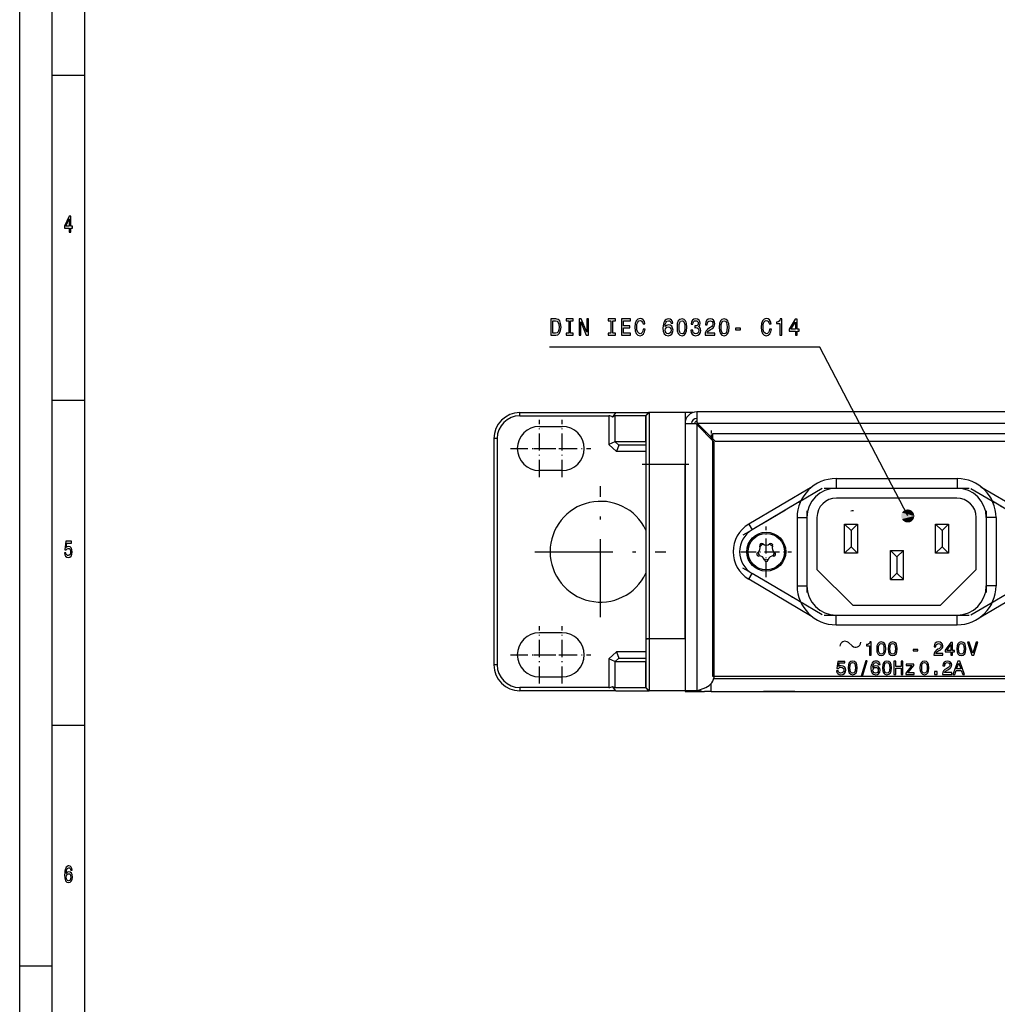
# Model space of a CAD drawing. Extents: x 0 to 841, y 0 to 594.
# Drawn here: x 0 to 150, y 291 to 443 of the extents above; entities that cross this region are included whole.
import ezdxf

# ---------------------------------------------------------------- set-up
doc = ezdxf.new("R2010")
doc.units = 0
doc.linetypes.add('DASHDOT', pattern=[18.5, 12, -3, 0.5, -3])
doc.layers.get('0').update_dxf_attribs({"linetype": 'CONTINUOUS'})

msp = doc.modelspace()

# ---------------------------------------------------------------- linework, layer by layer
at = {"color": 7}
for p, q in [((0, 0), (0, 594)), ((5, 5), (5, 589)), ((10, 10), (10, 584)), ((524.35, 382.19), (104.15, 382.19)), ((102.35, 380.39), (102.35, 339.29)), ((104.15, 380.25), (104.15, 339.29)), ((524.2, 380.39), (104.29, 380.39)), ((72.95, 378.09), (72.95, 343.29)), ((73.45, 378.09), (73.45, 343.29)), ((106.85, 341.68), (106.85, 377.55)), ((106.99, 377.69), (254.77, 377.69)), ((96.35, 374.09), (96.35, 347.29)), ((96.85, 374.09), (96.85, 347.29)), ((102.35, 347.29), (102.35, 374.09)), ((106.79, 341.19), (521.71, 341.19)), ((106.35, 339.19), (522.15, 339.19))]:
    msp.add_line(p, q, dxfattribs=at)
at = {"color": 7, "ltscale": 0.125}
for p, q in [((5, 434), (10, 434)), ((5, 384), (10, 384)), ((5, 334), (10, 334)), ((0, 297), (5, 297))]:
    msp.add_line(p, q, dxfattribs=at)
at = {"color": 7, "ltscale": 0.0125}
for p, q in [((76.95, 381.59), (76.95, 382.09)), ((73.45, 378.09), (72.95, 378.09)), ((96.85, 374.09), (96.35, 374.09)), ((96.85, 347.29), (96.35, 347.29)), ((73.45, 343.29), (72.95, 343.29)), ((76.95, 339.79), (76.95, 339.29))]:
    msp.add_line(p, q, dxfattribs=at)
at = {"color": 7, "ltscale": 0.368569}
for p, q in [((76.95, 382.09), (91.69, 382.09)), ((91.69, 339.29), (76.95, 339.29))]:
    msp.add_line(p, q, dxfattribs=at)
at = {"color": 7, "ltscale": 0.020779}
for p, q in [((91.69, 382.09), (91.21, 381.41)), ((91.69, 339.29), (91.21, 339.97))]:
    msp.add_line(p, q, dxfattribs=at)
at = {"color": 7, "ltscale": 0.12667}
for p, q in [((91.69, 382.09), (96.76, 382.09)), ((91.69, 339.29), (96.76, 339.29))]:
    msp.add_line(p, q, dxfattribs=at)
at = {"color": 7, "ltscale": 0.017153}
for p, q in [((96.76, 382.09), (96.29, 381.59)), ((96.76, 339.29), (96.29, 339.79))]:
    msp.add_line(p, q, dxfattribs=at)
at = {"color": 7, "ltscale": 0.017678}
for p, q in [((96.85, 382.09), (96.35, 381.59)), ((96.85, 339.29), (96.35, 339.79))]:
    msp.add_line(p, q, dxfattribs=at)
at = {"color": 7, "ltscale": 0.002262}
for p, q in [((96.85, 382.09), (96.76, 382.09)), ((96.76, 339.29), (96.85, 339.29))]:
    msp.add_line(p, q, dxfattribs=at)
at = {"color": 7, "ltscale": 0.1375}
for p, q in [((102.35, 382.09), (96.85, 382.09)), ((102.35, 374.09), (96.85, 374.09)), ((102.35, 347.29), (96.85, 347.29)), ((102.35, 339.29), (96.85, 339.29))]:
    msp.add_line(p, q, dxfattribs=at)
at = {"color": 7, "ltscale": 0.2}
for p, q in [((96.85, 382.09), (96.85, 374.09)), ((102.35, 382.09), (102.35, 374.09)), ((122.65, 365.94), (122.65, 357.94)), ((147.15, 357.94), (147.15, 365.94)), ((96.85, 347.29), (96.85, 339.29)), ((102.35, 347.29), (102.35, 339.29))]:
    msp.add_line(p, q, dxfattribs=at)
at = {"color": 7, "ltscale": 0.030198}
msp.add_line((103.55, 382.09), (102.35, 382.09), dxfattribs=at)
at = {"color": 7, "ltscale": 0.041464}
for p, q in [((104.15, 382.19), (104.15, 380.54)), ((102.35, 380.39), (104, 380.39))]:
    msp.add_line(p, q, dxfattribs=at)
at = {"color": 7, "ltscale": 0.342311}
for p, q in [((76.95, 381.59), (90.64, 381.59)), ((90.64, 339.79), (76.95, 339.79))]:
    msp.add_line(p, q, dxfattribs=at)
at = {"color": 7, "linetype": 'DASHDOT', "ltscale": 0.221}
for p, q in [((79.95, 372.15), (79.95, 380.99)), ((83.45, 372.15), (83.45, 380.99)), ((75.53, 376.57), (84.37, 376.57)), ((79.03, 376.57), (87.87, 376.57)), ((79.95, 340.4), (79.95, 349.24)), ((83.45, 340.4), (83.45, 349.24)), ((75.53, 344.82), (84.37, 344.82)), ((79.03, 344.82), (87.87, 344.82))]:
    msp.add_line(p, q, dxfattribs=at)
at = {"color": 7, "ltscale": 0.110355}
for p, q in [((90.64, 381.59), (90.64, 377.18)), ((90.64, 344.21), (90.64, 339.79))]:
    msp.add_line(p, q, dxfattribs=at)
at = {"color": 7, "ltscale": 0.117689}
for p, q in [((96.29, 381.59), (91.58, 381.59)), ((91.58, 339.79), (96.29, 339.79))]:
    msp.add_line(p, q, dxfattribs=at)
at = {"color": 7, "ltscale": 0.100194}
for p, q in [((91.58, 381.59), (91.58, 377.59)), ((91.58, 343.8), (91.58, 339.79))]:
    msp.add_line(p, q, dxfattribs=at)
at = {"color": 7, "ltscale": 0.1}
for p, q in [((96.29, 381.59), (96.29, 377.59)), ((96.29, 343.79), (96.29, 339.79))]:
    msp.add_line(p, q, dxfattribs=at)
at = {"color": 7, "ltscale": 0.001508}
for p, q in [((96.35, 381.59), (96.29, 381.59)), ((96.29, 377.59), (96.35, 377.59)), ((96.35, 343.79), (96.29, 343.79)), ((96.29, 339.79), (96.35, 339.79))]:
    msp.add_line(p, q, dxfattribs=at)
at = {"color": 7, "ltscale": 0.1875}
for p, q in [((96.35, 381.59), (96.35, 374.09)), ((96.35, 347.29), (96.35, 339.79))]:
    msp.add_line(p, q, dxfattribs=at)
at = {"color": 7, "ltscale": 0.005}
for p, q in [((104, 380.39), (104.15, 380.25)), ((104.15, 380.54), (104.29, 380.39))]:
    msp.add_line(p, q, dxfattribs=at)
at = {"color": 7, "ltscale": 0.09546}
for p, q in [((106.85, 377.55), (104.15, 380.25)), ((104.29, 380.39), (106.99, 377.69))]:
    msp.add_line(p, q, dxfattribs=at)
at = {"color": 7, "ltscale": 0.0875}
for p, q in [((79.95, 379.97), (83.45, 379.97)), ((83.45, 373.17), (79.95, 373.17)), ((83.45, 348.22), (79.95, 348.22)), ((79.95, 341.42), (83.45, 341.42))]:
    msp.add_line(p, q, dxfattribs=at)
at = {"color": 7, "ltscale": 0.007071}
for p, q in [((105.2, 379.19), (105.49, 379.19)), ((106.35, 378.05), (106.35, 378.34))]:
    msp.add_line(p, q, dxfattribs=at)
at = {"color": 7, "linetype": 'DASHDOT', "ltscale": 0.034242}
msp.add_line((106.35, 379.31), (106.35, 377.94), dxfattribs=at)
at = {"color": 140}
for p, q in [((106.65, 378.89), (521.85, 378.89)), ((106.65, 341.49), (106.65, 378.89)), ((521.85, 341.49), (106.65, 341.49))]:
    msp.add_line(p, q, dxfattribs=at)
at = {"color": 7, "ltscale": 0.025596}
for p, q in [((91.58, 377.59), (90.64, 377.18)), ((91.58, 343.8), (90.64, 344.21))]:
    msp.add_line(p, q, dxfattribs=at)
at = {"color": 7, "ltscale": 0.039639}
for p, q in [((90.64, 377.18), (91.79, 376.09)), ((90.64, 344.21), (91.79, 345.29))]:
    msp.add_line(p, q, dxfattribs=at)
at = {"color": 7, "ltscale": 0.116777}
for p, q in [((96.29, 377.59), (91.61, 377.59)), ((91.61, 343.79), (96.29, 343.79))]:
    msp.add_line(p, q, dxfattribs=at)
at = {"color": 7, "ltscale": 0.019337}
msp.add_line((91.61, 377.59), (92.18, 377.06), dxfattribs=at)
at = {"color": 7, "ltscale": 0.002201}
msp.add_line((96.29, 377.59), (96.35, 377.53), dxfattribs=at)
at = {"color": 7, "ltscale": 0.026092}
for p, q in [((92.18, 377.06), (91.79, 376.09)), ((91.79, 345.29), (92.18, 344.32))]:
    msp.add_line(p, q, dxfattribs=at)
at = {"color": 7, "ltscale": 0.113799}
for p, q in [((96.35, 376.09), (91.79, 376.09)), ((96.35, 345.29), (91.79, 345.29))]:
    msp.add_line(p, q, dxfattribs=at)
at = {"color": 7, "ltscale": 0.102779}
for p, q in [((96.35, 377.09), (92.23, 377.09)), ((92.23, 344.29), (96.35, 344.29))]:
    msp.add_line(p, q, dxfattribs=at)
at = {"color": 7, "linetype": 'DASHDOT', "ltscale": 0.18}
msp.add_line((102.95, 374.09), (95.75, 374.09), dxfattribs=at)
at = {"color": 7, "ltscale": 0.465}
for p, q in [((125.6, 371.94), (144.2, 371.94)), ((125.6, 370.44), (144.2, 370.44)), ((125.6, 350.94), (144.2, 350.94)), ((125.6, 349.44), (144.2, 349.44))]:
    msp.add_line(p, q, dxfattribs=at)
at = {"color": 7, "ltscale": 0.0375}
for p, q in [((125.6, 371.94), (125.6, 370.44)), ((144.2, 371.94), (144.2, 370.44)), ((119.6, 365.94), (121.1, 365.94)), ((150.2, 365.94), (148.7, 365.94)), ((119.6, 355.44), (121.1, 355.44)), ((150.2, 355.44), (148.7, 355.44)), ((125.6, 349.44), (125.6, 350.94)), ((144.2, 349.44), (144.2, 350.94))]:
    msp.add_line(p, q, dxfattribs=at)
at = {"color": 7, "linetype": 'DASHDOT'}
for p, q in [((89.35, 350.62), (89.35, 370.77)), ((123.74, 370.44), (146.06, 370.44)), ((79.27, 360.69), (99.42, 360.69)), ((123.74, 350.94), (146.06, 350.94))]:
    msp.add_line(p, q, dxfattribs=at)
at = {"color": 7, "linetype": 'DASHDOT', "ltscale": 0.353946}
for p, q in [((123.45, 370.43), (111.27, 363.23)), ((123.45, 350.95), (111.27, 358.16))]:
    msp.add_line(p, q, dxfattribs=at)
at = {"color": 7, "ltscale": 0.284001}
for p, q in [((121.93, 370.69), (112.15, 364.91)), ((147.86, 370.69), (157.64, 364.91)), ((121.93, 350.69), (112.15, 356.48)), ((147.86, 350.69), (157.64, 356.48))]:
    msp.add_line(p, q, dxfattribs=at)
at = {"color": 7, "linetype": 'DASHDOT', "ltscale": 0.353945}
msp.add_line((146.34, 370.43), (158.52, 363.23), dxfattribs=at)
at = {"color": 7, "ltscale": 0.217836}
for p, q in [((120.16, 368.49), (112.66, 364.05)), ((149.63, 368.49), (157.13, 364.05))]:
    msp.add_line(p, q, dxfattribs=at)
at = {"color": 7, "ltscale": 0.4625}
msp.add_line((144.15, 368.94), (125.65, 368.94), dxfattribs=at)
at = {"color": 7, "linetype": 'DASHDOT', "ltscale": 0.315}
for p, q in [((121.1, 366.99), (121.1, 354.39)), ((148.7, 366.99), (148.7, 354.39))]:
    msp.add_line(p, q, dxfattribs=at)
at = {"color": 7, "ltscale": 0.2625}
for p, q in [((119.6, 365.94), (119.6, 355.44)), ((121.1, 365.94), (121.1, 355.44)), ((148.7, 365.94), (148.7, 355.44)), ((150.2, 365.94), (150.2, 355.44))]:
    msp.add_line(p, q, dxfattribs=at)
at = {"color": 7, "ltscale": 0.025}
for p, q in [((112.15, 364.91), (112.66, 364.05)), ((112.15, 356.48), (112.66, 357.34)), ((106.35, 339.19), (105.35, 339.19))]:
    msp.add_line(p, q, dxfattribs=at)
at = {"color": 7, "linetype": 'DASHDOT', "ltscale": 0.195}
for p, q in [((114.85, 356.79), (114.85, 364.59)), ((110.95, 360.69), (118.75, 360.69))]:
    msp.add_line(p, q, dxfattribs=at)
at = {"color": 7, "ltscale": 0.05}
for p, q in [((126.9, 364.94), (128.9, 364.94)), ((140.9, 364.94), (142.9, 364.94)), ((133.96, 360.89), (135.96, 360.89)), ((128.9, 360.44), (126.9, 360.44)), ((142.9, 360.44), (140.9, 360.44)), ((133.96, 356.39), (135.96, 356.39))]:
    msp.add_line(p, q, dxfattribs=at)
at = {"color": 7, "ltscale": 0.1125}
for p, q in [((126.9, 360.44), (126.9, 364.94)), ((128.9, 364.94), (128.9, 360.44)), ((140.9, 360.44), (140.9, 364.94)), ((142.9, 364.94), (142.9, 360.44)), ((133.96, 356.39), (133.96, 360.89)), ((135.96, 356.39), (135.96, 360.89))]:
    msp.add_line(p, q, dxfattribs=at)
at = {"color": 7, "ltscale": 0.035355}
for p, q in [((126.9, 364.94), (127.9, 363.94)), ((128.9, 364.94), (127.9, 363.94)), ((141.9, 363.94), (140.9, 364.94)), ((142.9, 364.94), (141.9, 363.94)), ((127.9, 361.44), (126.9, 360.44)), ((127.9, 361.44), (128.9, 360.44)), ((134.96, 359.89), (133.96, 360.89)), ((134.96, 359.89), (135.96, 360.89)), ((141.9, 361.44), (140.9, 360.44)), ((142.9, 360.44), (141.9, 361.44)), ((134.96, 357.39), (133.96, 356.39)), ((134.96, 357.39), (135.96, 356.39))]:
    msp.add_line(p, q, dxfattribs=at)
at = {"color": 7, "ltscale": 0.0625}
for p, q in [((127.9, 363.94), (127.9, 361.44)), ((141.9, 363.94), (141.9, 361.44)), ((134.96, 359.89), (134.96, 357.39))]:
    msp.add_line(p, q, dxfattribs=at)
at = {"color": 7, "ltscale": 0.194454}
for p, q in [((122.65, 357.94), (128.15, 352.44)), ((141.65, 352.44), (147.15, 357.94))]:
    msp.add_line(p, q, dxfattribs=at)
at = {"color": 7, "linetype": 'DASHDOT', "ltscale": 0.35396}
msp.add_line((146.34, 350.95), (158.52, 358.16), dxfattribs=at)
at = {"color": 7, "ltscale": 0.217835}
for p, q in [((120.16, 352.9), (112.66, 357.34)), ((149.63, 352.9), (157.13, 357.34))]:
    msp.add_line(p, q, dxfattribs=at)
at = {"color": 7, "linetype": 'DASHDOT', "ltscale": 0.000224304}
msp.add_line((134.96, 356.39), (134.96, 356.39), dxfattribs=at)
at = {"color": 7, "ltscale": 0.3375}
msp.add_line((128.15, 352.44), (141.65, 352.44), dxfattribs=at)
at = {"color": 7, "linetype": 'DASHDOT', "ltscale": 0.015015}
msp.add_line((96.3, 347.29), (96.9, 347.29), dxfattribs=at)
at = {"color": 7, "ltscale": 0.019426}
msp.add_line((127.49, 346.7), (128.06, 346.19), dxfattribs=at)
at = {"color": 7, "ltscale": 0.019338}
msp.add_line((91.61, 343.79), (92.18, 344.32), dxfattribs=at)
at = {"color": 7, "ltscale": 0.002202}
msp.add_line((96.29, 343.79), (96.35, 343.86), dxfattribs=at)
at = {"color": 7, "ltscale": 0.045}
msp.add_line((104.15, 339.29), (102.35, 339.29), dxfattribs=at)
at = {"color": 7, "ltscale": 0.002503}
msp.add_line((102.35, 339.29), (102.35, 339.19), dxfattribs=at)
at = {"color": 7, "ltscale": 0.036822}
msp.add_line((104.15, 339.29), (105.53, 339.8), dxfattribs=at)
at = {"color": 7, "ltscale": 0.003956}
msp.add_line((106.35, 340.19), (106.19, 340.19), dxfattribs=at)
at = {"color": 7, "ltscale": 0.028983}
msp.add_line((106.35, 339.19), (106.35, 340.35), dxfattribs=at)
at = {"color": 7, "ltscale": 0.074997}
msp.add_line((102.35, 339.19), (105.35, 339.19), dxfattribs=at)
at = {"color": 7, "ltscale": 0.06}
for p, q in [((116.85, 339.19), (114.45, 339.19)), ((119.25, 339.19), (116.85, 339.19))]:
    msp.add_line(p, q, dxfattribs=at)
at = {"color": 7}
for points in [[(7.63, 409.85), (7.86, 409.85), (7.86, 410.47), (8.1, 410.47), (8.1, 410.76), (7.86, 410.76), (7.86, 412.3), (7.63, 412.3), (6.89, 410.79), (6.89, 410.47), (7.63, 410.47)], [(7.09, 410.76), (7.63, 411.88), (7.63, 410.76)], [(82.46, 396.49), (81.73, 396.49), (81.73, 393.99), (82.46, 393.99), (82.8, 394.07), (83.06, 394.31), (83.22, 394.7), (83.28, 395.24), (83.22, 395.79), (83.16, 396), (83.07, 396.18), (82.82, 396.41), (82.65, 396.47)], [(82.44, 396.19), (82.68, 396.14), (82.84, 395.97), (82.94, 395.68), (82.97, 395.24), (82.94, 394.82), (82.84, 394.52), (82.67, 394.35), (82.44, 394.29), (82.02, 394.29), (82.02, 396.19)], [(84.47, 394.29), (84.07, 394.29), (84.07, 393.99), (85.17, 393.99), (85.17, 394.29), (84.76, 394.29), (84.76, 396.19), (85.17, 396.19), (85.17, 396.49), (84.07, 396.49), (84.07, 396.19), (84.47, 396.19)], [(86.05, 393.99), (86.32, 393.99), (86.32, 396.04), (87.16, 393.99), (87.5, 393.99), (87.5, 396.49), (87.23, 396.49), (87.23, 394.44), (86.4, 396.49), (86.05, 396.49)], [(90.95, 394.29), (90.54, 394.29), (90.54, 393.99), (91.65, 393.99), (91.65, 394.29), (91.24, 394.29), (91.24, 396.19), (91.65, 396.19), (91.65, 396.49), (90.54, 396.49), (90.54, 396.19), (90.95, 396.19)], [(92.59, 393.99), (93.98, 393.99), (93.98, 394.29), (92.88, 394.29), (92.88, 395.14), (93.86, 395.14), (93.86, 395.44), (92.88, 395.44), (92.88, 396.19), (93.96, 396.19), (93.96, 396.49), (92.59, 396.49)], [(95.92, 394.92), (95.86, 394.62), (95.76, 394.4), (95.61, 394.27), (95.44, 394.22), (95.23, 394.29), (95.07, 394.48), (94.96, 394.8), (94.93, 395.24), (94.96, 395.68), (95.07, 396), (95.23, 396.19), (95.44, 396.26), (95.59, 396.22), (95.72, 396.12), (95.82, 395.96), (95.89, 395.74), (96.19, 395.74), (96.1, 396.08), (95.93, 396.34), (95.71, 396.5), (95.44, 396.56), (95.1, 396.47), (94.85, 396.22), (94.68, 395.8), (94.62, 395.24), (94.68, 394.68), (94.85, 394.26), (95.1, 394.01), (95.44, 393.92), (95.73, 393.99), (95.97, 394.18), (96.14, 394.49), (96.23, 394.92)], [(100.49, 395.82), (100.43, 396.11), (100.29, 396.32), (100.07, 396.46), (99.79, 396.51), (99.61, 396.48), (99.45, 396.41), (99.3, 396.3), (99.18, 396.14), (99.09, 395.95), (99.02, 395.7), (98.97, 395.42), (98.96, 395.1), (99.01, 394.59), (99.17, 394.22), (99.42, 393.99), (99.76, 393.92), (100.07, 393.98), (100.3, 394.15), (100.45, 394.42), (100.51, 394.76), (100.45, 395.1), (100.31, 395.36), (100.08, 395.53), (99.8, 395.59), (99.5, 395.51), (99.28, 395.31), (99.32, 395.7), (99.43, 395.99), (99.58, 396.16), (99.8, 396.22), (99.96, 396.19), (100.08, 396.11), (100.16, 395.98), (100.2, 395.82)], [(101.12, 395.21), (101.17, 394.64), (101.32, 394.24), (101.56, 394), (101.89, 393.92), (102.21, 394), (102.45, 394.24), (102.6, 394.64), (102.65, 395.21), (102.6, 395.77), (102.54, 396), (102.45, 396.18), (102.21, 396.42), (101.89, 396.51), (101.56, 396.42), (101.32, 396.18), (101.17, 395.77)], [(101.43, 395.21), (101.45, 395.65), (101.53, 395.96), (101.67, 396.14), (101.89, 396.21), (102.09, 396.14), (102.24, 395.96), (102.32, 395.65), (102.34, 395.21), (102.32, 394.77), (102.24, 394.46), (102.09, 394.27), (101.89, 394.21), (101.67, 394.27), (101.53, 394.46), (101.45, 394.77)], [(103.25, 394.77), (103.25, 394.75), (103.3, 394.4), (103.44, 394.14), (103.68, 393.98), (103.99, 393.92), (104.32, 393.98), (104.57, 394.14), (104.73, 394.39), (104.78, 394.71), (104.76, 394.93), (104.69, 395.1), (104.57, 395.23), (104.42, 395.33), (104.63, 395.52), (104.7, 395.83), (104.65, 396.11), (104.52, 396.33), (104.29, 396.46), (103.99, 396.51), (103.7, 396.45), (103.49, 396.29), (103.34, 396.04), (103.3, 395.7), (103.3, 395.68), (103.58, 395.68), (103.6, 395.91), (103.69, 396.08), (103.82, 396.18), (104.01, 396.21), (104.17, 396.18), (104.29, 396.11), (104.36, 395.98), (104.39, 395.82), (104.36, 395.64), (104.29, 395.52), (104.16, 395.45), (103.97, 395.43), (103.85, 395.43), (103.85, 395.15), (104.01, 395.16), (104.21, 395.12), (104.35, 395.04), (104.44, 394.9), (104.48, 394.71), (104.44, 394.5), (104.35, 394.35), (104.2, 394.25), (104.01, 394.22), (103.81, 394.26), (103.66, 394.36), (103.57, 394.54), (103.54, 394.77)], [(105.43, 393.99), (106.94, 393.99), (106.94, 394.3), (105.75, 394.3), (105.81, 394.47), (105.93, 394.61), (106.28, 394.86), (106.47, 394.97), (106.67, 395.13), (106.82, 395.31), (106.91, 395.52), (106.94, 395.76), (106.89, 396.06), (106.74, 396.3), (106.51, 396.45), (106.22, 396.51), (105.91, 396.45), (105.68, 396.28), (105.53, 396.01), (105.48, 395.65), (105.48, 395.6), (105.77, 395.6), (105.77, 395.63), (105.8, 395.87), (105.88, 396.05), (106.02, 396.17), (106.2, 396.21), (106.38, 396.17), (106.52, 396.08), (106.61, 395.94), (106.64, 395.77), (106.62, 395.6), (106.56, 395.46), (106.46, 395.34), (106.32, 395.23), (106.13, 395.11), (105.82, 394.89), (105.6, 394.65), (105.47, 394.36), (105.43, 394)], [(107.6, 395.21), (107.64, 394.64), (107.79, 394.24), (108.03, 394), (108.36, 393.92), (108.69, 394), (108.93, 394.24), (109.07, 394.64), (109.12, 395.21), (109.07, 395.77), (109.01, 396), (108.93, 396.18), (108.69, 396.42), (108.36, 396.51), (108.03, 396.42), (107.79, 396.18), (107.64, 395.77)], [(107.9, 395.21), (107.93, 395.65), (108.01, 395.96), (108.15, 396.14), (108.36, 396.21), (108.57, 396.14), (108.71, 395.96), (108.79, 395.65), (108.82, 395.21), (108.79, 394.77), (108.71, 394.46), (108.57, 394.27), (108.36, 394.21), (108.15, 394.27), (108.01, 394.46), (107.93, 394.77)], [(115.35, 394.92), (115.29, 394.62), (115.18, 394.4), (115.04, 394.27), (114.86, 394.22), (114.66, 394.29), (114.5, 394.48), (114.39, 394.8), (114.35, 395.24), (114.39, 395.68), (114.49, 396), (114.66, 396.19), (114.86, 396.26), (115.02, 396.22), (115.15, 396.12), (115.25, 395.96), (115.32, 395.74), (115.62, 395.74), (115.52, 396.08), (115.36, 396.34), (115.13, 396.5), (114.86, 396.56), (114.53, 396.47), (114.27, 396.22), (114.11, 395.8), (114.05, 395.24), (114.11, 394.68), (114.27, 394.26), (114.53, 394.01), (114.86, 393.92), (115.16, 393.99), (115.4, 394.18), (115.57, 394.49), (115.65, 394.92)], [(116.94, 393.99), (117.23, 393.99), (117.23, 396.51), (117.01, 396.51), (116.95, 396.29), (116.84, 396.14), (116.66, 396.05), (116.42, 396.02), (116.42, 395.77), (116.94, 395.77)], [(119.33, 393.99), (119.61, 393.99), (119.61, 394.61), (119.93, 394.61), (119.93, 394.9), (119.61, 394.9), (119.61, 396.44), (119.32, 396.44), (118.36, 394.93), (118.36, 394.61), (119.33, 394.61)], [(118.63, 394.9), (119.33, 396.02), (119.33, 394.9)], [(100.2, 394.75), (100.16, 394.53), (100.08, 394.35), (99.93, 394.24), (99.76, 394.2), (99.57, 394.24), (99.43, 394.35), (99.33, 394.52), (99.31, 394.75), (99.34, 394.97), (99.43, 395.14), (99.57, 395.25), (99.77, 395.29), (99.94, 395.25), (100.08, 395.15), (100.16, 394.98)], [(110.14, 394.81), (110.9, 394.81), (110.9, 395.1), (110.14, 395.1)], [(6.89, 360.5), (6.95, 360.21), (7.07, 359.98), (7.24, 359.83), (7.47, 359.78), (7.72, 359.84), (7.91, 360.02), (8.03, 360.3), (8.08, 360.66), (8.04, 361), (7.92, 361.26), (7.74, 361.43), (7.5, 361.49), (7.31, 361.45), (7.17, 361.33), (7.24, 362), (7.99, 362), (7.99, 362.3), (7.08, 362.3), (6.94, 360.97), (7.14, 360.97), (7.28, 361.14), (7.46, 361.2), (7.62, 361.16), (7.74, 361.05), (7.81, 360.87), (7.84, 360.64), (7.81, 360.42), (7.74, 360.24), (7.62, 360.13), (7.46, 360.09), (7.33, 360.11), (7.23, 360.2), (7.16, 360.33), (7.12, 360.5)], [(130.73, 344.76), (131, 344.76), (131, 346.8), (130.8, 346.8), (130.75, 346.62), (130.64, 346.5), (130.48, 346.43), (130.26, 346.41), (130.26, 346.2), (130.73, 346.2)], [(131.84, 345.75), (131.88, 345.29), (132.02, 344.96), (132.24, 344.77), (132.54, 344.7), (132.84, 344.77), (133.06, 344.96), (133.2, 345.29), (133.24, 345.75), (133.2, 346.21), (133.14, 346.39), (133.06, 346.54), (132.84, 346.73), (132.54, 346.8), (132.24, 346.73), (132.02, 346.53), (131.88, 346.21)], [(132.12, 345.75), (132.14, 346.1), (132.21, 346.36), (132.35, 346.51), (132.54, 346.56), (132.74, 346.51), (132.87, 346.36), (132.94, 346.1), (132.96, 345.75), (132.94, 345.39), (132.87, 345.14), (132.74, 344.99), (132.54, 344.94), (132.35, 344.99), (132.21, 345.14), (132.14, 345.39)], [(133.6, 345.75), (133.64, 345.29), (133.78, 344.96), (134, 344.77), (134.3, 344.7), (134.6, 344.77), (134.82, 344.96), (134.96, 345.29), (135, 345.75), (134.96, 346.21), (134.9, 346.39), (134.82, 346.54), (134.6, 346.73), (134.3, 346.8), (134, 346.73), (133.78, 346.53), (133.64, 346.21)], [(133.88, 345.75), (133.9, 346.1), (133.97, 346.36), (134.11, 346.51), (134.3, 346.56), (134.49, 346.51), (134.63, 346.36), (134.7, 346.1), (134.72, 345.75), (134.7, 345.39), (134.63, 345.14), (134.49, 344.99), (134.3, 344.94), (134.11, 344.99), (133.97, 345.14), (133.9, 345.39)], [(137.47, 345.43), (138.17, 345.43), (138.17, 345.66), (137.47, 345.66)], [(140.62, 344.76), (142.02, 344.76), (142.02, 345.01), (140.92, 345.01), (140.98, 345.15), (141.08, 345.26), (141.41, 345.47), (141.58, 345.56), (141.77, 345.68), (141.91, 345.83), (141.99, 346), (142.02, 346.2), (141.97, 346.44), (141.83, 346.64), (141.62, 346.76), (141.35, 346.8), (141.07, 346.75), (140.86, 346.61), (140.72, 346.4), (140.67, 346.11), (140.67, 346.07), (140.94, 346.07), (140.94, 346.09), (140.96, 346.29), (141.04, 346.43), (141.17, 346.53), (141.34, 346.56), (141.5, 346.53), (141.63, 346.46), (141.71, 346.34), (141.74, 346.2), (141.72, 346.07), (141.67, 345.95), (141.57, 345.85), (141.44, 345.76), (141.27, 345.67), (140.98, 345.49), (140.78, 345.3), (140.66, 345.06), (140.62, 344.77)], [(143.26, 344.76), (143.52, 344.76), (143.52, 345.26), (143.81, 345.26), (143.81, 345.5), (143.52, 345.5), (143.52, 346.74), (143.26, 346.74), (142.37, 345.52), (142.37, 345.26), (143.26, 345.26)], [(142.61, 345.5), (143.26, 346.4), (143.26, 345.5)], [(144.15, 345.75), (144.2, 345.29), (144.33, 344.96), (144.55, 344.77), (144.86, 344.7), (145.16, 344.77), (145.38, 344.96), (145.51, 345.29), (145.56, 345.75), (145.51, 346.21), (145.46, 346.39), (145.38, 346.54), (145.16, 346.73), (144.86, 346.8), (144.55, 346.73), (144.33, 346.53), (144.2, 346.21)], [(144.43, 345.75), (144.46, 346.1), (144.53, 346.36), (144.66, 346.51), (144.86, 346.56), (145.05, 346.51), (145.18, 346.36), (145.25, 346.1), (145.28, 345.75), (145.25, 345.39), (145.18, 345.14), (145.05, 344.99), (144.86, 344.94), (144.66, 344.99), (144.53, 345.14), (144.46, 345.39)], [(147.12, 346.79), (146.62, 345.06), (146.09, 346.79), (145.81, 346.79), (146.47, 344.76), (146.76, 344.76), (147.4, 346.79)], [(127.44, 342.82), (127.48, 342.36), (127.62, 342.03), (127.84, 341.83), (128.14, 341.77), (128.44, 341.83), (128.66, 342.03), (128.79, 342.36), (128.84, 342.82), (128.79, 343.27), (128.74, 343.45), (128.66, 343.6), (128.44, 343.8), (128.14, 343.87), (127.84, 343.8), (127.62, 343.6), (127.48, 343.27)], [(129.44, 341.55), (129.65, 341.55), (130.35, 343.91), (130.15, 343.91)], [(132.36, 343.31), (132.3, 343.54), (132.18, 343.72), (131.98, 343.83), (131.72, 343.87), (131.55, 343.85), (131.4, 343.79), (131.27, 343.7), (131.16, 343.57), (131.07, 343.41), (131, 343.22), (130.96, 342.98), (130.95, 342.72), (131, 342.31), (131.14, 342.01), (131.37, 341.83), (131.69, 341.77), (131.97, 341.82), (132.19, 341.96), (132.33, 342.17), (132.38, 342.45), (132.33, 342.72), (132.19, 342.94), (131.99, 343.07), (131.73, 343.12), (131.45, 343.06), (131.24, 342.89), (131.29, 343.22), (131.38, 343.45), (131.52, 343.58), (131.72, 343.63), (131.87, 343.61), (131.98, 343.55), (132.05, 343.44), (132.09, 343.31)], [(132.71, 342.82), (132.76, 342.36), (132.89, 342.03), (133.11, 341.83), (133.42, 341.77), (133.72, 341.83), (133.94, 342.03), (134.07, 342.36), (134.12, 342.82), (134.07, 343.27), (134.02, 343.45), (133.94, 343.6), (133.72, 343.8), (133.42, 343.87), (133.11, 343.8), (132.89, 343.6), (132.76, 343.27)], [(134.5, 341.82), (134.77, 341.82), (134.77, 342.78), (135.58, 342.78), (135.58, 341.82), (135.85, 341.82), (135.85, 343.85), (135.58, 343.85), (135.58, 343.03), (134.77, 343.03), (134.77, 343.85), (134.5, 343.85)], [(138.47, 342.82), (138.52, 342.36), (138.66, 342.03), (138.87, 341.83), (139.18, 341.77), (139.48, 341.83), (139.7, 342.03), (139.83, 342.36), (139.88, 342.82), (139.83, 343.27), (139.78, 343.45), (139.7, 343.6), (139.48, 343.8), (139.18, 343.87), (138.87, 343.8), (138.66, 343.6), (138.52, 343.27)], [(141.98, 341.82), (143.38, 341.82), (143.38, 342.08), (142.28, 342.08), (142.34, 342.21), (142.44, 342.33), (142.77, 342.53), (142.94, 342.62), (143.13, 342.75), (143.27, 342.89), (143.35, 343.07), (143.38, 343.26), (143.33, 343.51), (143.19, 343.7), (142.98, 343.82), (142.71, 343.87), (142.43, 343.82), (142.21, 343.68), (142.08, 343.46), (142.03, 343.17), (142.03, 343.13), (142.3, 343.13), (142.3, 343.15), (142.32, 343.35), (142.4, 343.5), (142.53, 343.59), (142.69, 343.62), (142.86, 343.6), (142.99, 343.52), (143.07, 343.41), (143.1, 343.27), (143.08, 343.13), (143.02, 343.02), (142.93, 342.92), (142.8, 342.83), (142.63, 342.74), (142.34, 342.56), (142.14, 342.36), (142.02, 342.13), (141.98, 341.83)], [(143.57, 341.82), (143.84, 341.82), (144.05, 342.42), (144.86, 342.42), (145.07, 341.82), (145.35, 341.82), (144.61, 343.86), (144.31, 343.86)], [(125.66, 342.35), (125.72, 342.11), (125.86, 341.93), (126.07, 341.81), (126.34, 341.77), (126.64, 341.82), (126.87, 341.96), (127.02, 342.19), (127.07, 342.48), (127.02, 342.75), (126.88, 342.97), (126.66, 343.1), (126.38, 343.15), (126.16, 343.12), (125.99, 343.02), (126.07, 343.57), (126.96, 343.57), (126.96, 343.81), (125.88, 343.81), (125.71, 342.73), (125.95, 342.73), (126.12, 342.87), (126.33, 342.92), (126.52, 342.89), (126.66, 342.79), (126.76, 342.65), (126.79, 342.47), (126.76, 342.28), (126.66, 342.14), (126.52, 342.05), (126.33, 342.02), (126.18, 342.04), (126.06, 342.11), (125.97, 342.21), (125.93, 342.35)], [(127.72, 342.82), (127.74, 343.17), (127.81, 343.42), (127.94, 343.57), (128.14, 343.62), (128.33, 343.57), (128.46, 343.42), (128.54, 343.17), (128.56, 342.82), (128.54, 342.46), (128.46, 342.2), (128.33, 342.06), (128.14, 342.01), (127.94, 342.06), (127.81, 342.2), (127.74, 342.46)], [(132.09, 342.44), (132.06, 342.26), (131.98, 342.12), (131.85, 342.03), (131.68, 342), (131.51, 342.03), (131.38, 342.12), (131.3, 342.26), (131.27, 342.44), (131.3, 342.62), (131.38, 342.76), (131.52, 342.85), (131.7, 342.88), (131.85, 342.85), (131.98, 342.76), (132.06, 342.63)], [(132.99, 342.82), (133.02, 343.17), (133.09, 343.42), (133.22, 343.57), (133.42, 343.62), (133.61, 343.57), (133.74, 343.42), (133.82, 343.17), (133.84, 342.82), (133.82, 342.46), (133.74, 342.2), (133.61, 342.06), (133.42, 342.01), (133.22, 342.06), (133.09, 342.2), (133.02, 342.46)], [(137.23, 343.18), (136.31, 342.02), (136.31, 341.82), (137.58, 341.82), (137.58, 342.04), (136.63, 342.04), (137.54, 343.2), (137.54, 343.39), (136.35, 343.39), (136.35, 343.18)], [(138.76, 342.82), (138.78, 343.17), (138.85, 343.42), (138.98, 343.57), (139.18, 343.62), (139.37, 343.57), (139.5, 343.42), (139.58, 343.17), (139.6, 342.82), (139.58, 342.46), (139.5, 342.2), (139.37, 342.06), (139.18, 342.01), (138.98, 342.06), (138.85, 342.2), (138.78, 342.46)], [(144.14, 342.67), (144.46, 343.56), (144.77, 342.67)], [(140.74, 341.82), (141.14, 341.82), (141.14, 342.26), (140.74, 342.26)], [(8.09, 311.68), (8.04, 311.97), (7.93, 312.18), (7.77, 312.32), (7.55, 312.37), (7.41, 312.34), (7.28, 312.27), (7.17, 312.16), (7.08, 312), (7.01, 311.81), (6.95, 311.56), (6.92, 311.28), (6.91, 310.96), (6.95, 310.45), (7.07, 310.08), (7.26, 309.85), (7.52, 309.78), (7.76, 309.84), (7.94, 310.01), (8.06, 310.28), (8.1, 310.62), (8.06, 310.96), (7.95, 311.22), (7.77, 311.39), (7.56, 311.45), (7.33, 311.37), (7.15, 311.17), (7.19, 311.56), (7.27, 311.85), (7.39, 312.02), (7.55, 312.08), (7.68, 312.05), (7.77, 311.97), (7.83, 311.85), (7.86, 311.68)], [(7.86, 310.61), (7.84, 310.39), (7.77, 310.21), (7.66, 310.1), (7.52, 310.06), (7.38, 310.1), (7.27, 310.21), (7.2, 310.38), (7.17, 310.61), (7.2, 310.83), (7.27, 311), (7.38, 311.11), (7.53, 311.15), (7.66, 311.11), (7.77, 311.01), (7.84, 310.84)]]:
    msp.add_lwpolyline(points, close=True, dxfattribs=at)
msp.add_lwpolyline([(136.62, 366.18), (123.11, 392.14), (81.51, 392.14)], dxfattribs=at)
for radius in [3, 2.8]:
    msp.add_circle((114.85, 360.69), radius, dxfattribs=at)
for centre, radius, start, end in [((76.95, 378.09), 4, 90, 180), ((104.15, 380.39), 1.8, 90, 180), ((76.95, 378.09), 3.5, 90, 180), ((90.64, 380.59), 1, 55.0001, 89.9999), ((104.15, 380.39), 0.8, 90, 180), ((105.35, 379.19), 2, 126.87, 143.13), ((79.95, 376.57), 3.4, 90, 270), ((83.45, 376.57), 3.4, 270, 90), ((105.35, 379.19), 1, 129.2607, 140.7393), ((91.62, 377.5), 0.0912, 90.254, 113.8448), ((92.23, 377.04), 0.0542, 81.0071, 153.0247), ((125.6, 365.94), 6, 90, 180), ((144.2, 365.94), 6, 0, 90), ((125.6, 365.94), 4.5, 90, 180), ((144.2, 365.94), 4.5, 0, 90), ((89.35, 360.69), 7.75, 25.4168, 334.5834), ((125.65, 365.94), 3, 90, 180), ((144.15, 365.94), 3, 0, 90), ((114.65, 360.69), 4.9, 120.5971, 239.4029), ((114.65, 360.69), 3.9, 120.5971, 239.4029), ((113.7, 360.32), 0.3, 122.1171, 273.8829), ((113.12, 361.25), 0.8, 302.1171, 21.8829), ((114.85, 360.69), 1.23, 183.1153, 212.8847), ((114.14, 361.66), 0.3, 50.1171, 201.8829), ((114.85, 360.69), 1.23, 111.1153, 140.8847), ((114.85, 362.51), 0.8, 230.1171, 309.8829), ((114.85, 360.69), 1.23, 39.1153, 68.8847), ((115.55, 361.66), 0.3, 338.1171, 129.8829), ((116.57, 361.25), 0.8, 158.1171, 237.8829), ((114.85, 360.69), 1.23, 327.1153, 356.8847), ((115.99, 360.32), 0.3, 266.1171, 57.8829), ((113.78, 359.23), 0.8, 14.1171, 93.8829), ((114.85, 360.69), 1.23, 255.1153, 284.8847), ((114.85, 359.49), 0.3, 194.1171, 345.8829), ((115.91, 359.23), 0.8, 86.1171, 165.8829), ((125.6, 355.44), 6, 180, 270), ((125.6, 355.44), 4.5, 180, 270), ((144.2, 355.44), 6, 270, 0), ((144.2, 355.44), 4.5, 270, 0), ((79.95, 344.82), 3.4, 90, 270), ((83.45, 344.82), 3.4, 270, 90), ((126.96, 346.12), 0.786, 48.2001, 178.4338), ((128.59, 346.77), 0.786, 228.2007, 358.4338), ((92.23, 344.35), 0.0542, 206.9753, 278.9929), ((76.95, 343.29), 4, 180, 270), ((76.95, 343.29), 3.5, 180, 270), ((91.62, 343.88), 0.0912, 246.1552, 269.746), ((104.85, 341.68), 2, 290, 0), ((90.64, 340.79), 1, 270.0001, 304.9999), ((105.35, 341.19), 2, 243.4321, 270)]:
    msp.add_arc(centre, radius, start, end, dxfattribs=at)
for centre, major_axis, ratio, start_param, end_param in [((90.64, 380.59), (0.985, 0.985), 0.176288, 0.174481, 0.785141), ((128.02, 365.95), (0.679, 0.865), 0.846024, 0.483233, 0.930776), ((90.64, 340.79), (-0.985, 0.985), 0.176288, 2.356452, 2.967112)]:
    msp.add_ellipse(centre, major_axis=major_axis, ratio=ratio, start_param=start_param, end_param=end_param, dxfattribs=at)
for points in [[(137.62, 366.18), (135.7, 366.58), (135.68, 366.52), (135.69, 366.55)], [(137.62, 366.18), (135.72, 366.63), (135.7, 366.58), (135.71, 366.6)], [(137.62, 366.18), (135.75, 366.68), (135.72, 366.63), (135.74, 366.65)], [(137.62, 366.18), (135.78, 366.72), (135.75, 366.68), (135.77, 366.7)], [(137.62, 366.18), (135.81, 366.77), (135.78, 366.72), (135.8, 366.75)], [(137.62, 366.18), (135.85, 366.82), (135.81, 366.77), (135.83, 366.79)], [(137.62, 366.18), (135.88, 366.86), (135.85, 366.82), (135.87, 366.84)], [(137.62, 366.18), (135.92, 366.9), (135.88, 366.86), (135.9, 366.88)], [(137.62, 366.18), (135.97, 366.94), (135.92, 366.9), (135.94, 366.92)], [(137.62, 366.18), (136.01, 366.97), (135.97, 366.94), (135.99, 366.95)], [(137.62, 366.18), (136.05, 367), (136.01, 366.97), (136.03, 366.99)], [(137.62, 366.18), (136.1, 367.04), (136.05, 367), (136.08, 367.02)], [(137.62, 366.18), (136.15, 367.06), (136.1, 367.04), (136.13, 367.05)], [(137.62, 366.18), (136.2, 367.09), (136.15, 367.06), (136.18, 367.08)], [(137.62, 366.18), (136.25, 367.11), (136.2, 367.09), (136.23, 367.1)], [(137.62, 366.18), (136.31, 367.13), (136.25, 367.11), (136.28, 367.12)], [(137.62, 366.18), (136.36, 367.14), (136.31, 367.13), (136.33, 367.14)], [(137.62, 366.18), (136.42, 367.16), (136.36, 367.14), (136.39, 367.15)], [(137.62, 366.18), (136.47, 367.17), (136.42, 367.16), (136.44, 367.16)], [(137.62, 366.18), (136.53, 367.17), (136.47, 367.17), (136.5, 367.17)], [(137.62, 366.18), (136.58, 367.18), (136.53, 367.17), (136.55, 367.18)], [(137.62, 366.18), (136.64, 367.18), (136.58, 367.18), (136.61, 367.18)], [(137.62, 366.18), (136.7, 367.18), (136.64, 367.18), (136.67, 367.18)], [(137.62, 366.18), (136.75, 367.17), (136.7, 367.18), (136.72, 367.17)], [(137.62, 366.18), (136.81, 367.16), (136.75, 367.17), (136.78, 367.17)], [(137.62, 366.18), (136.86, 367.15), (136.81, 367.16), (136.83, 367.15)], [(137.62, 366.18), (136.92, 367.13), (136.86, 367.15), (136.89, 367.14)], [(137.62, 366.18), (136.97, 367.11), (136.92, 367.13), (136.94, 367.12)], [(137.62, 366.18), (137.02, 367.09), (136.97, 367.11), (137, 367.1)], [(137.62, 366.18), (137.07, 367.07), (137.02, 367.09), (137.05, 367.08)], [(137.62, 366.18), (137.12, 367.04), (137.07, 367.07), (137.1, 367.06)], [(137.62, 366.18), (137.17, 367.01), (137.12, 367.04), (137.15, 367.03)], [(137.62, 366.18), (137.22, 366.98), (137.17, 367.01), (137.19, 367)], [(137.62, 366.18), (137.26, 366.95), (137.22, 366.98), (137.24, 366.96)], [(137.62, 366.18), (137.3, 366.91), (137.26, 366.95), (137.28, 366.93)], [(137.62, 366.18), (137.34, 366.87), (137.3, 366.91), (137.32, 366.89)], [(137.62, 366.18), (137.38, 366.83), (137.34, 366.87), (137.36, 366.85)], [(137.62, 366.18), (137.42, 366.78), (137.38, 366.83), (137.4, 366.8)], [(137.62, 366.18), (137.45, 366.74), (137.42, 366.78), (137.43, 366.76)], [(137.62, 366.18), (137.48, 366.69), (137.45, 366.74), (137.46, 366.71)], [(137.62, 366.18), (137.51, 366.64), (137.48, 366.69), (137.49, 366.66)], [(137.62, 366.18), (137.53, 366.59), (137.51, 366.64), (137.52, 366.61)], [(137.62, 366.18), (137.55, 366.54), (137.53, 366.59), (137.54, 366.56)], [(137.62, 366.18), (135.63, 366.31), (135.62, 366.25), (135.62, 366.28)], [(137.62, 366.18), (135.62, 366.25), (135.62, 366.19), (135.62, 366.22)], [(137.62, 366.18), (135.62, 366.19), (135.62, 366.14), (135.62, 366.16)], [(137.62, 366.18), (135.62, 366.14), (135.62, 366.08), (135.62, 366.11)], [(137.62, 366.18), (135.62, 366.08), (135.63, 366.02), (135.63, 366.05)], [(137.62, 366.18), (135.65, 366.42), (135.63, 366.36), (135.64, 366.39)], [(137.62, 366.18), (135.63, 366.36), (135.63, 366.31), (135.63, 366.33)], [(137.62, 366.18), (135.63, 366.02), (135.64, 365.97), (135.63, 366)], [(137.62, 366.18), (135.64, 365.97), (135.65, 365.91), (135.65, 365.94)], [(137.62, 366.18), (135.66, 366.47), (135.65, 366.42), (135.65, 366.44)], [(137.62, 366.18), (135.65, 365.91), (135.67, 365.86), (135.66, 365.89)], [(137.62, 366.18), (135.68, 366.52), (135.66, 366.47), (135.67, 366.5)], [(137.62, 366.18), (135.67, 365.86), (135.69, 365.81), (135.68, 365.83)], [(137.62, 366.18), (135.69, 365.81), (135.71, 365.76), (135.7, 365.78)], [(137.62, 366.18), (135.71, 365.76), (135.74, 365.71), (135.72, 365.73)], [(137.62, 366.18), (135.74, 365.71), (135.77, 365.66), (135.75, 365.68)], [(137.62, 366.18), (135.77, 365.66), (135.8, 365.61), (135.78, 365.63)], [(137.62, 366.18), (135.8, 365.61), (135.83, 365.56), (135.81, 365.59)], [(137.62, 366.18), (135.83, 365.56), (135.87, 365.52), (135.85, 365.54)], [(137.62, 366.18), (135.87, 365.52), (135.9, 365.48), (135.88, 365.5)], [(137.62, 366.18), (135.9, 365.48), (135.94, 365.44), (135.92, 365.46)], [(137.62, 366.18), (135.94, 365.44), (135.99, 365.4), (135.97, 365.42)], [(137.62, 366.18), (135.99, 365.4), (136.03, 365.37), (136.01, 365.39)], [(137.62, 366.18), (136.03, 365.37), (136.08, 365.34), (136.05, 365.35)], [(137.62, 366.18), (136.08, 365.34), (136.13, 365.31), (136.1, 365.32)], [(137.62, 366.18), (136.13, 365.31), (136.18, 365.28), (136.15, 365.29)], [(137.62, 366.18), (136.18, 365.28), (136.23, 365.26), (136.2, 365.27)], [(137.62, 366.18), (136.23, 365.26), (136.28, 365.24), (136.25, 365.25)], [(137.62, 366.18), (136.28, 365.24), (136.33, 365.22), (136.31, 365.23)], [(137.62, 366.18), (136.33, 365.22), (136.39, 365.21), (136.36, 365.21)], [(137.62, 366.18), (136.39, 365.21), (136.44, 365.19), (136.42, 365.2)], [(137.62, 366.18), (136.44, 365.19), (136.5, 365.19), (136.47, 365.19)], [(137.62, 366.18), (136.5, 365.19), (136.55, 365.18), (136.53, 365.18)], [(137.62, 366.18), (136.55, 365.18), (136.61, 365.18), (136.58, 365.18)], [(137.62, 366.18), (136.61, 365.18), (136.67, 365.18), (136.64, 365.18)], [(137.62, 366.18), (136.67, 365.18), (136.72, 365.18), (136.7, 365.18)], [(137.62, 366.18), (136.72, 365.18), (136.78, 365.19), (136.75, 365.19)], [(137.62, 366.18), (136.78, 365.19), (136.83, 365.2), (136.81, 365.2)], [(137.62, 366.18), (136.83, 365.2), (136.89, 365.22), (136.86, 365.21)], [(137.62, 366.18), (136.89, 365.22), (136.94, 365.23), (136.92, 365.22)], [(137.62, 366.18), (136.94, 365.23), (137, 365.25), (136.97, 365.24)], [(137.62, 366.18), (137, 365.25), (137.05, 365.28), (137.02, 365.26)], [(137.62, 366.18), (137.05, 365.28), (137.1, 365.3), (137.07, 365.29)], [(137.62, 366.18), (137.1, 365.3), (137.15, 365.33), (137.12, 365.31)], [(137.62, 366.18), (137.15, 365.33), (137.19, 365.36), (137.17, 365.34)], [(137.62, 366.18), (137.19, 365.36), (137.24, 365.39), (137.22, 365.38)], [(137.62, 366.18), (137.24, 365.39), (137.28, 365.43), (137.26, 365.41)], [(137.62, 366.18), (137.28, 365.43), (137.32, 365.47), (137.3, 365.45)], [(137.62, 366.18), (137.32, 365.47), (137.36, 365.51), (137.34, 365.49)], [(137.62, 366.18), (137.36, 365.51), (137.4, 365.55), (137.38, 365.53)], [(137.62, 366.18), (137.4, 365.55), (137.43, 365.6), (137.42, 365.58)], [(137.62, 366.18), (137.43, 365.6), (137.46, 365.64), (137.45, 365.62)], [(137.62, 366.18), (137.46, 365.64), (137.49, 365.69), (137.48, 365.67)], [(137.62, 366.18), (137.49, 365.69), (137.52, 365.74), (137.51, 365.72)], [(137.62, 366.18), (137.52, 365.74), (137.54, 365.79), (137.53, 365.77)], [(137.62, 366.18), (137.54, 365.79), (137.56, 365.85), (137.55, 365.82)], [(137.62, 366.18), (137.57, 366.48), (137.55, 366.54), (137.56, 366.51)], [(137.62, 366.18), (137.56, 365.85), (137.58, 365.9), (137.57, 365.87)], [(137.62, 366.18), (137.59, 366.43), (137.57, 366.48), (137.58, 366.46)], [(137.62, 366.18), (137.58, 365.9), (137.59, 365.96), (137.59, 365.93)], [(137.62, 366.18), (137.6, 366.37), (137.59, 366.43), (137.59, 366.4)], [(137.62, 366.18), (137.59, 365.96), (137.6, 366.01), (137.6, 365.98)], [(137.62, 366.18), (137.61, 366.32), (137.6, 366.37), (137.6, 366.35)], [(137.62, 366.18), (137.6, 366.01), (137.61, 366.07), (137.61, 366.04)], [(137.62, 366.18), (137.61, 366.26), (137.61, 366.32), (137.61, 366.29)], [(137.62, 366.18), (137.62, 366.21), (137.61, 366.26), (137.62, 366.23)], [(137.62, 366.18), (137.61, 366.07), (137.62, 366.12), (137.61, 366.09)], [(137.62, 366.18), (137.62, 366.12), (137.62, 366.18), (137.62, 366.15)]]:
    msp.add_solid(points, dxfattribs=at)

doc.saveas('drawing.dxf')
